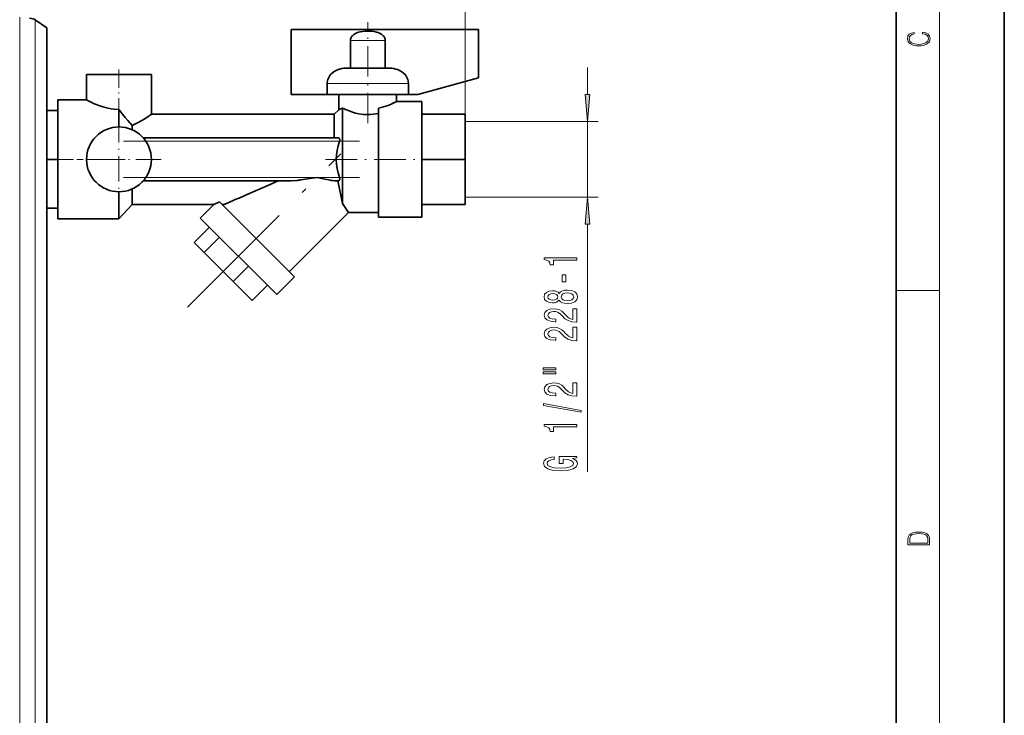
# Model space of a CAD drawing. Extents: x 0 to 420, y 0 to 297.
# Drawn here: x 329 to 420, y 109 to 174 of the extents above; entities that cross this region are included whole.
import ezdxf

# ---------------------------------------------------------------- set-up
doc = ezdxf.new("R2010")
doc.units = 0
doc.linetypes.add('DASHDOT', pattern=[18.5, 12, -3, 0.5, -3])

msp = doc.modelspace()

# ---------------------------------------------------------------- linework, layer by layer
at = {"color": 7, "lineweight": 35}
for p, q in [((420, 0), (420, 297)), ((410, 10), (410, 287)), ((330.409729, 173.537598), (331.498871, 172.787201)), ((331.498871, 64.029404), (331.498871, 172.787201)), ((354.065552, 172.624664), (371.398895, 172.624664)), ((354.065552, 166.631317), (354.065552, 172.624664)), ((371.398895, 172.624664), (371.398895, 168.15799)), ((359.558289, 171.624664), (359.558289, 169.064636)), ((362.772827, 169.064636), (362.772827, 171.624664)), ((335.165558, 168.464661), (335.165558, 166.131317)), ((338.165558, 168.464661), (335.165558, 168.464661)), ((338.165558, 168.464661), (341.165558, 168.464661)), ((341.165558, 164.797974), (341.165558, 168.464661)), ((363.024536, 169.064636), (359.30658, 169.064636)), ((357.415558, 167.631317), (357.415558, 166.631317)), ((364.915558, 166.631317), (364.915558, 167.631317)), ((371.398895, 168.15799), (365.798889, 166.631317)), ((357.415558, 166.631317), (354.065552, 166.631317)), ((364.915558, 166.631317), (357.415558, 166.631317)), ((358.498901, 165.220215), (358.498901, 166.631317)), ((363.832214, 166.631317), (363.832214, 165.964661)), ((365.798889, 166.631317), (364.915558, 166.631317)), ((332.498901, 160.631317), (332.498901, 166.131317)), ((332.498901, 166.131317), (335.165558, 166.131317)), ((363.832214, 165.964661), (366.165558, 165.964661)), ((366.165558, 160.631317), (366.165558, 165.964661)), ((331.498871, 165.131317), (332.498901, 165.131317)), ((338.165558, 165.241089), (338.165558, 163.631317)), ((341.165558, 164.797974), (358.069519, 164.797974)), ((358.069519, 164.797974), (358.498901, 165.220215)), ((358.069519, 162.631317), (358.069519, 164.797974)), ((358.832214, 165.375458), (358.832214, 160.631317)), ((362.165558, 165.357147), (362.165558, 160.631317)), ((366.165558, 164.797974), (370.165558, 164.797974)), ((370.165558, 160.631317), (370.165558, 164.797974)), ((339.377686, 163.766663), (339.377686, 163.375549)), ((358.380157, 162.631317), (340.401642, 162.631317)), ((331.498871, 160.631317), (332.498901, 160.631317)), ((332.498901, 155.131317), (332.498901, 160.631317)), ((358.832214, 160.631317), (358.832214, 156.546967)), ((362.165558, 160.631317), (362.165558, 155.297974)), ((366.165558, 155.297974), (366.165558, 160.631317)), ((366.165558, 160.631317), (370.165558, 160.631317)), ((370.165558, 156.464661), (370.165558, 160.631317)), ((340.401642, 158.631317), (353.808533, 158.631317)), ((338.165558, 157.631317), (338.165558, 155.131317)), ((339.377686, 157.887085), (339.377686, 156.464661)), ((347.468994, 156.714355), (346.927826, 156.464661)), ((354.394348, 149.789001), (347.468994, 156.714355)), ((348.254822, 156.627594), (347.870636, 156.464661)), ((331.498871, 156.131317), (332.498901, 156.131317)), ((339.377686, 156.464661), (338.165558, 155.131317)), ((339.377686, 156.464661), (346.927826, 156.464661)), ((345.67334, 155.210175), (346.927826, 156.464661)), ((347.718689, 156.464661), (347.870636, 156.464661)), ((347.794678, 156.388672), (347.870636, 156.464661)), ((353.922913, 150.260406), (359.377167, 155.714661)), ((359.377167, 155.714661), (362.165558, 155.714661)), ((366.165558, 156.464661), (370.165558, 156.464661)), ((332.498901, 155.131317), (338.165558, 155.131317)), ((345.67334, 155.210175), (352.744415, 148.139099)), ((362.165558, 155.297974), (366.165558, 155.297974)), ((345.117004, 152.93808), (346.531219, 154.352295)), ((345.117004, 152.93808), (346.033722, 152.021362)), ((346.033722, 152.021362), (347.447937, 153.435577)), ((346.033722, 152.021362), (348.711365, 149.343719)), ((348.711365, 149.343719), (350.12558, 150.757935)), ((348.711365, 149.343719), (350.472321, 147.582764)), ((354.394348, 149.789001), (352.744415, 148.139099)), ((350.472321, 147.582764), (351.886536, 148.996979))]:
    msp.add_line(p, q, dxfattribs=at)
at = {"color": 7, "lineweight": 13}
for p, q in [((414, 6), (414, 291)), ((370.165558, 160.631317), (370.165558, 268.328125)), ((370.165558, 164.797974), (370.165558, 258.194946)), ((328.986633, 173.763702), (328.986633, 71.964645)), ((330.409729, 71.964645), (330.409729, 173.537598)), ((362.772827, 171.624664), (359.558289, 171.624664)), ((381.472992, 166.621796), (381.472992, 169.131317)), ((364.915558, 167.631317), (357.415558, 167.631317)), ((370.165558, 164.131317), (382.472992, 164.131317)), ((381.472992, 157.131317), (381.472992, 164.131317)), ((340.660004, 162.297974), (358.553711, 162.297974)), ((356.498901, 158.964661), (340.660004, 158.964661)), ((358.553711, 158.964661), (356.498901, 158.964661)), ((370.165558, 157.131317), (382.472992, 157.131317)), ((381.472992, 131.74472), (381.472992, 154.640839)), ((410, 148.5), (414, 148.5))]:
    msp.add_line(p, q, dxfattribs=at)
at = {"color": 7, "linetype": 'DASHDOT', "lineweight": 13, "ltscale": 0.233431}
msp.add_line((361.165558, 163.963318), (361.165558, 173.300568), dxfattribs=at)
at = {"color": 7, "linetype": 'DASHDOT', "lineweight": 13, "ltscale": 0.14094}
msp.add_line((338.165558, 168.934448), (338.165558, 163.296844), dxfattribs=at)
at = {"color": 7, "linetype": 'DASHDOT', "lineweight": 13, "ltscale": 0.195}
for p, q in [((338.165558, 164.531311), (338.165558, 156.731323)), ((342.065552, 160.631317), (334.265564, 160.631317))]:
    msp.add_line(p, q, dxfattribs=at)
at = {"color": 7, "linetype": 'DASHDOT', "lineweight": 13}
for p, q in [((360.404297, 162.297974), (338.583191, 162.297974)), ((344.490723, 146.956451), (358.682343, 161.148102)), ((360.40332, 158.964661), (338.58313, 158.964661))]:
    msp.add_line(p, q, dxfattribs=at)
at = {"color": 7, "linetype": 'DASHDOT', "lineweight": 13, "ltscale": 0.17}
msp.add_line((331.93222, 160.631317), (338.732239, 160.631317), dxfattribs=at)
at = {"color": 7, "linetype": 'DASHDOT', "lineweight": 13, "ltscale": 0.242881}
msp.add_line((357.259918, 160.631317), (366.975159, 160.631317), dxfattribs=at)
at = {"color": 7, "lineweight": 35}
for points in [[(360.030426, 172.272858), (359.874512, 172.176239), (359.737061, 172.055237)], [(361.165558, 172.490662), (360.927399, 172.483582), (360.685425, 172.460419), (360.486664, 172.426788), (360.292664, 172.377441), (360.158295, 172.330597), (360.030426, 172.272858)], [(362.30072, 172.272858), (362.134827, 172.345123), (361.958984, 172.399933), (361.752228, 172.444244), (361.542267, 172.472473), (361.165558, 172.490662)], [(362.594055, 172.055237), (362.456604, 172.176239), (362.30072, 172.272858)], [(358.418274, 168.923096), (358.237335, 168.845947), (358.062592, 168.747559), (357.855103, 168.588593)], [(359.30658, 169.064636), (358.947693, 169.045074), (358.764709, 169.017395), (358.585632, 168.976196), (358.418274, 168.923096)], [(363.912872, 168.923096), (363.743713, 168.976654), (363.567139, 169.017273), (363.384003, 169.045013), (363.024536, 169.064636)], [(364.476044, 168.588593), (364.322571, 168.711151), (364.151917, 168.816193), (363.912872, 168.923096)], [(338.165558, 165.241089), (337.688965, 165.265686), (337.453186, 165.295807), (337.004395, 165.385101), (336.582672, 165.50528), (336.302124, 165.603455), (336.04425, 165.70575)], [(339.377686, 163.766663), (338.983917, 164.212891), (338.743408, 164.503754), (338.165558, 165.241089)], [(340.286865, 164.21756), (340.48526, 164.338379), (340.82843, 164.562225), (341.165558, 164.797974)], [(361.165588, 164.761993), (360.745575, 164.783325), (360.333069, 164.845093), (360.038818, 164.912933), (359.758392, 164.995117), (359.279938, 165.172028)], [(339.377686, 163.766663), (339.704895, 163.907074), (340.008484, 164.060242), (340.286865, 164.21756)], [(358.553711, 162.297974), (358.417542, 161.877258), (358.318848, 161.459869), (358.259033, 161.044952), (358.239014, 160.631317)], [(358.55423, 162.533691), (358.575958, 162.460266), (358.574036, 162.376007), (358.553711, 162.297974)], [(358.239014, 160.631317), (358.262573, 160.182648), (358.323395, 159.779266), (358.420898, 159.373535), (358.553711, 158.964661)], [(352.874146, 158.631317), (352.148926, 158.307251), (349.861237, 157.312805)], [(354.657593, 158.690277), (354.092102, 158.639984), (353.808533, 158.631317)], [(356.498901, 158.964661), (355.584595, 158.817719), (354.96994, 158.728943)], [(357.556732, 158.728943), (357.20282, 158.799469), (356.498901, 158.964661)], [(358.832214, 156.546967), (358.657562, 157.31842), (358.569641, 157.742523), (358.409363, 158.632935)], [(358.553711, 158.964661), (358.576843, 158.863281), (358.569092, 158.767487), (358.55423, 158.728943)], [(359.377167, 155.714661), (359.025269, 156.268768), (358.832214, 156.546967)]]:
    msp.add_lwpolyline(points, dxfattribs=at)
at = {"color": 7, "lineweight": 13}
for points in [[(412.439087, 172.234772), (412.669952, 172.193054), (412.842438, 172.099167), (412.94812, 171.959396), (412.984283, 171.779984), (412.925873, 171.563004), (412.753418, 171.400284), (412.469696, 171.295975), (412.085815, 171.260513), (411.70752, 171.295975), (411.432129, 171.398193), (411.262451, 171.558838), (411.204041, 171.775803), (411.237427, 171.946884), (411.332001, 172.082489), (411.482208, 172.176361), (411.67691, 172.220169), (411.67691, 172.355774), (411.415436, 172.30571), (411.215179, 172.186798), (411.087219, 172.007385), (411.039917, 171.775803), (411.112244, 171.504593), (411.198486, 171.391937), (411.318085, 171.295975), (411.646332, 171.164536), (411.85495, 171.129074), (412.088593, 171.118637), (412.32782, 171.129074), (412.536438, 171.164536), (412.870239, 171.293884), (413.078857, 171.500427), (413.148407, 171.771637), (413.098328, 172.011551), (412.962036, 172.195145), (412.739502, 172.316147), (412.439087, 172.370377)], [(381.255096, 166.621796), (381.472992, 164.131317), (381.690857, 166.621796)], [(381.690857, 154.640839), (381.472992, 157.131317), (381.255096, 154.640839)], [(380.472992, 151.303955), (380.472992, 151.539978), (377.451355, 151.539978), (377.451355, 151.363617), (377.715057, 151.316925), (377.892303, 151.223572), (377.996033, 151.080902), (378.03064, 150.883789), (378.337524, 150.883789), (378.337524, 151.303955)], [(379.483093, 149.325439), (379.483093, 149.953094), (379.141571, 149.953094), (379.141571, 149.325439)], [(378.856262, 147.606262), (378.977295, 147.473999), (379.145905, 147.383209), (379.357727, 147.326141), (379.612762, 147.307983), (379.997498, 147.349487), (380.295746, 147.468811), (380.485962, 147.66333), (380.559448, 147.927887), (380.485962, 148.18985), (380.295746, 148.384369), (379.997498, 148.503662), (379.612762, 148.54776), (379.357727, 148.527008), (379.145905, 148.472534), (378.977295, 148.379181), (378.856262, 148.249481), (378.752533, 148.353241), (378.609863, 148.425873), (378.436951, 148.46994), (378.225159, 148.485504), (377.918213, 148.444031), (377.671814, 148.335083), (377.511902, 148.158722), (377.451355, 147.927887), (377.511902, 147.694458), (377.671814, 147.518066), (377.918213, 147.406555), (378.225159, 147.367645), (378.436951, 147.380615), (378.609863, 147.424713)], [(378.259735, 147.614044), (378.069519, 147.634796), (377.922546, 147.697052), (377.831787, 147.795593), (377.79718, 147.927887), (377.831787, 148.057556), (377.922546, 148.156128), (378.069519, 148.218353), (378.259735, 148.241699), (378.454254, 148.218353), (378.60556, 148.156128), (378.704956, 148.057556), (378.735229, 147.927887), (378.700653, 147.795593), (378.60556, 147.697052), (378.454254, 147.634796)], [(379.604126, 147.556976), (379.375, 147.580322), (379.202087, 147.655548), (379.089722, 147.772247), (379.050781, 147.927887), (379.089722, 148.080902), (379.202087, 148.197632), (379.375, 148.272827), (379.604126, 148.298767), (379.850525, 148.272827), (380.036377, 148.197632), (380.15741, 148.080902), (380.19635, 147.927887), (380.15741, 147.772247), (380.036377, 147.655548), (379.850525, 147.580322)], [(380.472992, 145.583649), (380.472992, 146.820801), (380.101227, 146.820801), (380.101227, 145.843018), (379.898071, 145.897461), (379.729462, 145.990845), (379.422546, 146.278748), (379.292877, 146.431763), (379.106995, 146.602936), (378.890869, 146.724854), (378.635803, 146.794891), (378.346191, 146.820801), (377.983093, 146.776733), (377.697754, 146.654816), (377.516205, 146.468079), (377.451355, 146.226868), (377.524841, 145.977875), (377.728027, 145.788544), (378.052246, 145.666626), (378.480194, 145.625137), (378.54071, 145.625137), (378.54071, 145.861176), (378.506134, 145.861176), (378.212189, 145.884491), (377.996033, 145.954529), (377.857727, 146.066071), (377.810181, 146.213898), (377.853394, 146.364319), (377.961456, 146.475861), (378.130066, 146.548492), (378.341858, 146.574432), (378.54071, 146.556274), (378.70929, 146.506989), (378.856262, 146.423981), (378.985962, 146.309875), (379.124268, 146.15683), (379.392303, 145.902649), (379.677612, 145.723694), (380.023438, 145.617355), (380.460022, 145.583649)], [(380.472992, 143.872253), (380.472992, 145.109436), (380.101227, 145.109436), (380.101227, 144.131622), (379.898071, 144.186096), (379.729462, 144.279449), (379.422546, 144.567352), (379.292877, 144.720383), (379.106995, 144.891571), (378.890869, 145.013458), (378.635803, 145.083496), (378.346191, 145.109436), (377.983093, 145.065338), (377.697754, 144.943436), (377.516205, 144.756683), (377.451355, 144.515472), (377.524841, 144.266479), (377.728027, 144.077148), (378.052246, 143.955261), (378.480194, 143.913757), (378.54071, 143.913757), (378.54071, 144.14978), (378.506134, 144.14978), (378.212189, 144.173126), (377.996033, 144.243149), (377.857727, 144.354675), (377.810181, 144.502502), (377.853394, 144.652954), (377.961456, 144.764465), (378.130066, 144.837097), (378.341858, 144.863037), (378.54071, 144.844879), (378.70929, 144.795593), (378.856262, 144.712601), (378.985962, 144.59848), (379.124268, 144.445465), (379.392303, 144.191284), (379.677612, 144.012314), (380.023438, 143.905975), (380.460022, 143.872253)], [(377.364929, 141.183502), (378.54071, 141.183502), (378.54071, 141.357269), (377.364929, 141.357269)], [(377.364929, 140.807404), (378.54071, 140.807404), (378.54071, 140.98378), (377.364929, 140.98378)], [(380.472992, 138.738098), (380.472992, 139.975281), (380.101227, 139.975281), (380.101227, 138.997467), (379.898071, 139.051941), (379.729462, 139.145294), (379.422546, 139.433197), (379.292877, 139.586227), (379.106995, 139.757416), (378.890869, 139.879303), (378.635803, 139.949341), (378.346191, 139.975281), (377.983093, 139.931183), (377.697754, 139.80928), (377.516205, 139.622528), (377.451355, 139.381317), (377.524841, 139.132324), (377.728027, 138.942993), (378.052246, 138.821106), (378.480194, 138.779602), (378.54071, 138.779602), (378.54071, 139.015625), (378.506134, 139.015625), (378.212189, 139.038971), (377.996033, 139.108994), (377.857727, 139.22052), (377.810181, 139.368347), (377.853394, 139.518799), (377.961456, 139.63031), (378.130066, 139.702942), (378.341858, 139.728882), (378.54071, 139.710724), (378.70929, 139.661438), (378.856262, 139.578445), (378.985962, 139.464325), (379.124268, 139.31131), (379.392303, 139.057129), (379.677612, 138.878159), (380.023438, 138.77182), (380.460022, 138.738098)], [(380.875, 137.254944), (380.875, 137.433929), (377.390869, 138.061584), (377.390869, 137.880035)], [(380.472992, 135.901489), (380.472992, 136.137512), (377.451355, 136.137512), (377.451355, 135.961151), (377.715057, 135.914459), (377.892303, 135.821091), (377.996033, 135.678436), (378.03064, 135.481323), (378.337524, 135.481323), (378.337524, 135.901489)], [(380.070984, 133.000061), (380.472992, 133.044144), (380.472992, 133.173828), (378.851959, 133.173828), (378.851959, 132.517639), (379.219391, 132.517639), (379.219391, 132.922241), (379.245331, 132.922241), (379.643005, 132.891113), (379.936951, 132.808121), (380.122833, 132.68103), (380.18335, 132.522827), (380.10556, 132.346451), (379.872131, 132.208984), (379.487396, 132.120789), (378.960022, 132.089676), (378.436951, 132.11821), (378.052246, 132.20639), (377.818817, 132.346451), (377.736694, 132.535797), (377.779907, 132.665466), (377.90094, 132.77182), (378.104126, 132.849609), (378.376465, 132.893707), (378.376465, 133.150482), (377.961456, 133.083038), (377.650208, 132.955963), (377.460022, 132.777008), (377.390869, 132.551361), (377.498932, 132.255676), (377.814484, 132.032623), (378.311584, 131.889954), (378.972992, 131.840698), (379.638702, 131.889954), (380.135803, 132.032623), (380.451355, 132.242706), (380.555115, 132.507263), (380.520538, 132.65509), (380.434082, 132.787384), (380.282776, 132.901489)], [(411.092773, 125.368179), (411.092773, 125.01561), (413.092773, 125.01561), (413.092773, 125.42868), (413.078857, 125.683205), (413.006531, 125.87722), (412.867462, 126.010742), (412.667175, 126.110878), (412.408478, 126.171379), (412.088593, 126.192245), (411.790955, 126.171379), (411.543396, 126.117134), (411.345917, 126.027428), (411.201263, 125.908516), (411.109467, 125.71032), (411.092773, 125.470406)], [(412.92865, 125.153297), (411.256897, 125.153297), (411.256897, 125.42868), (411.270813, 125.658165), (411.345917, 125.833412), (411.465515, 125.927292), (411.629639, 125.994049), (411.838257, 126.035774), (412.094177, 126.050377), (412.361206, 126.035774), (412.575378, 125.994049), (412.739502, 125.923119), (412.853546, 125.822983), (412.917542, 125.660255), (412.92865, 125.443283)]]:
    msp.add_lwpolyline(points, close=True, dxfattribs=at)
at = {"color": 7, "lineweight": 35}
msp.add_circle((338.165558, 160.631317), 3, dxfattribs=at)
for centre, radius, start, end in [((360.289673, 171.551331), 0.747771, 137.639868, 157.382762), ((362.041473, 171.551331), 0.747771, 22.617232, 42.36013), ((360.178772, 171.615936), 0.620631, 158.951015, 179.195573), ((362.152344, 171.615936), 0.620631, 0.804425, 21.048988), ((358.772369, 167.569153), 1.371101, 131.980565, 155.584783), ((363.558746, 167.569122), 1.371138, 24.416075, 48.019638), ((358.652496, 167.628937), 1.236971, 155.811532, 179.890408), ((363.678619, 167.628937), 1.236982, 0.110227, 24.188874), ((339.769653, 174.508118), 9.558554, 241.20588, 247.060643), ((360.041443, 173.494812), 8.430403, 290.917124, 296.721234), ((357.16217, 168.523621), 3.56366, 292.030465, 297.945163), ((362.275757, 172.356903), 7.784467, 243.745741, 247.36585), ((361.152344, 169.105682), 4.343918, 270.174666, 283.487886), ((360.888367, 171.267639), 6.047171, 282.193695, 290.955605), ((358.384186, 162.413361), 0.217875, 65.070707, 91.055677), ((358.400787, 162.456451), 0.171756, 26.717352, 64.037668), ((352.647491, 176.198944), 17.623683, 276.54922, 277.572492), ((358.912903, 166.22525), 7.617989, 259.745459, 261.534777), ((358.584869, 163.850342), 5.220525, 261.258721, 268.073358), ((358.38797, 158.836639), 0.204781, 275.994595, 295.455723), ((358.400787, 158.806183), 0.171751, 295.961547, 333.28317), ((168.173019, 581.080078), 461.074111, 292.989984, 293.207006)]:
    msp.add_arc(centre, radius, start, end, dxfattribs=at)
msp.add_ellipse((328.800903, 173.458069), major_axis=(1.665649, -0.000103), ratio=0.184642, start_param=0.261876109, end_param=0.860441112, dxfattribs=at)
at = {"color": 7, "lineweight": 13}
for points in [[(381.255096, 166.621796), (381.472992, 164.131317), (381.255096, 166.621796), (381.690857, 166.621796)], [(381.690857, 154.640839), (381.472992, 157.131317), (381.690857, 154.640839), (381.255096, 154.640839)]]:
    msp.add_solid(points, dxfattribs=at)

doc.saveas('drawing.dxf')
